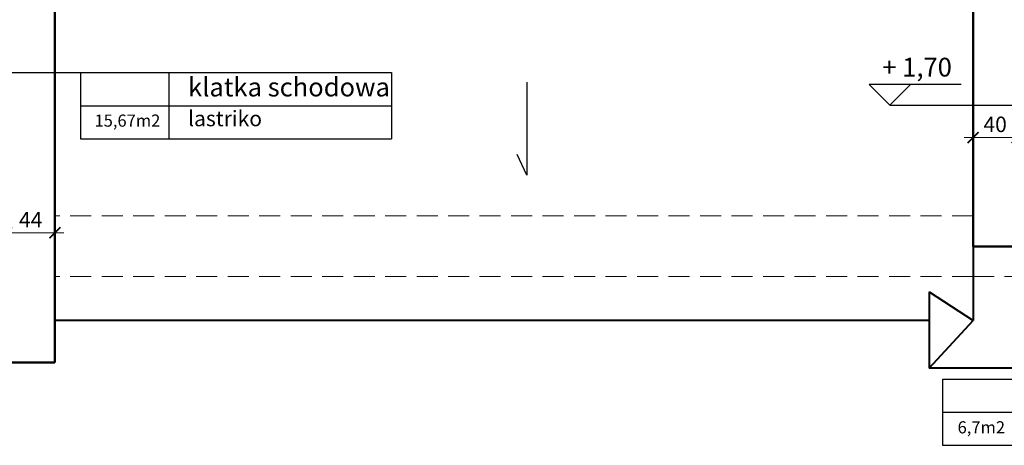
# Model space of a CAD drawing. Units: millimetres. Extents: x 15113 to 73266, y -12295 to 4539.
# Drawn here: x 17785 to 18679, y -3360 to -2974 of the extents above; entities that cross this region are included whole.
import ezdxf

# ---------------------------------------------------------------- set-up
doc = ezdxf.new("R2010")
doc.units = ezdxf.units.MM
doc.header["$PDMODE"] = 2
doc.linetypes.add('HIDDEN', pattern=[9.525, 6.35, -3.175])
for name, color, linetype, lineweight in [('dach', 41, 'Continuous', 40), ('opisy', 90, 'Continuous', 25), ('przerywane', 113, 'HIDDEN', 13), ('wymiary nowe', 211, 'Continuous', 13), ('ściany', 255, 'Continuous', 50)]:
    doc.layers.add(name, color=color, linetype=linetype, lineweight=lineweight)
doc.styles.add('piędziesiąt', font='ARIAL.TTF', dxfattribs={"height": 14})
doc.dimstyles.new('50', dxfattribs={"dimtxt": 12, "dimasz": 10, "dimexe": 8, "dimexo": 15, "dimgap": 3, "dimtad": 1, "dimdec": 1, "dimtxsty": 'piędziesiąt', "dimblk": 'ARCHTICK', "dimcen": 10, "dimdle": 8, "dimclrd": 256, "dimclre": 256, "dimclrt": 256, "dimadec": 0, "dimazin": 0, "dimtfac": 1, "dimtdec": 1, "dimtmove": 0, "dimatfit": 3, "dimfxl": 0, "dimlwd": -1, "dimarcsym": 0})

# ---------------------------------------------------------------- blocks, each defined once
blk = doc.blocks.new('_ArchTick')
at = {"color": 0, "linetype": 'ByBlock', "const_width": 0.15}
blk.add_lwpolyline([(-0.5, -0.5), (0.5, 0.5)], dxfattribs=at)
blk = doc.blocks.new('*D725')
at = {"layer": 'Defpoints', "color": 0}
for p in [(17773.35, -3143.83), (17817.35, -3149.01), (17817.35, -3167.14)]:
    blk.add_point(p, dxfattribs=at)
at = {"layer": 'wymiary nowe', "lineweight": -2}
for p, q in [((17773.35, -3158.83), (17773.35, -3175.14)), ((17817.35, -3164.01), (17817.35, -3175.14))]:
    blk.add_line(p, q, dxfattribs=at)
at = {"layer": 'wymiary nowe'}
blk.add_line((17765.35, -3167.14), (17825.35, -3167.14), dxfattribs=at)
at = {"layer": 'wymiary nowe', "xscale": 10, "yscale": 10, "zscale": 10, "rotation": 180}
blk.add_blockref('_ArchTick', (17773.35, -3167.14), dxfattribs=at)
at = {"layer": 'wymiary nowe', "xscale": 10, "yscale": 10, "zscale": 10}
blk.add_blockref('_ArchTick', (17817.35, -3167.14), dxfattribs=at)
at = {"layer": 'wymiary nowe', "insert": (17795.35, -3157.14), "char_height": 14, "attachment_point": 5, "style": 'piędziesiąt'}
blk.add_mtext('44', dxfattribs=at)
blk = doc.blocks.new('*D746')
at = {"layer": 'Defpoints', "color": 0}
for p in [(18650.35, -3080.82), (18690.35, -3080.82), (18690.35, -3080.82)]:
    blk.add_point(p, dxfattribs=at)
at = {"layer": 'wymiary nowe', "lineweight": -2}
for p, q in [((18650.35, -3065.82), (18650.35, -3072.82)), ((18690.35, -3065.82), (18690.35, -3072.82))]:
    blk.add_line(p, q, dxfattribs=at)
at = {"layer": 'wymiary nowe'}
blk.add_line((18642.35, -3080.82), (18698.35, -3080.82), dxfattribs=at)
at = {"layer": 'wymiary nowe', "xscale": 10, "yscale": 10, "zscale": 10, "rotation": 180}
blk.add_blockref('_ArchTick', (18650.35, -3080.82), dxfattribs=at)
at = {"layer": 'wymiary nowe', "xscale": 10, "yscale": 10, "zscale": 10}
blk.add_blockref('_ArchTick', (18690.35, -3080.82), dxfattribs=at)
at = {"layer": 'wymiary nowe', "insert": (18670.35, -3070.67), "char_height": 14, "attachment_point": 5, "style": 'piędziesiąt'}
blk.add_mtext('40', dxfattribs=at)

msp = doc.modelspace()

# ---------------------------------------------------------------- linework, layer by layer
at = {"layer": 'dach', "ltscale": 3}
for p, q in [((18650.35, -3179.71), (18650.35, -3246.71)), ((18610.35, -3220.53), (18610.35, -3289.71)), ((18610.35, -3220.53), (18650.35, -3246.71)), ((18610.35, -3246.71), (17817.35, -3246.71)), ((18610.35, -3289.71), (18650.35, -3246.71)), ((19599.35, -3289.71), (18610.35, -3289.71))]:
    msp.add_line(p, q, dxfattribs=at)
at = {"layer": 'opisy'}
for p, q in [((17750.78, -3021.99), (18122.56, -3021.99)), ((17840.54, -3021.99), (17840.54, -3081.99)), ((17920.54, -3021.99), (17920.54, -3081.99)), ((18122.56, -3021.99), (18122.56, -3081.99)), ((18245.5, -3030.67), (18245.5, -3115.02)), ((18639.58, -3032.64), (18556.01, -3032.64)), ((18556.01, -3032.64), (18574.76, -3051.39)), ((18593.51, -3032.64), (18574.76, -3051.39)), ((17840.54, -3051.99), (18122.56, -3051.99)), ((18574.76, -3051.39), (18702.78, -3051.39)), ((17840.54, -3081.99), (18122.56, -3081.99)), ((18245.5, -3115.02), (18236.79, -3096.17)), ((18622.58, -3299.73), (18622.58, -3359.73)), ((18622.58, -3299.73), (18896.74, -3299.73)), ((18622.58, -3329.73), (18896.74, -3329.73)), ((18622.58, -3359.73), (18896.74, -3359.73))]:
    msp.add_line(p, q, dxfattribs=at)
at = {"layer": 'przerywane', "ltscale": 3}
for p, q in [((18650.35, -3151.71), (17817.35, -3151.71)), ((18650.35, -3179.71), (18650.35, -3206.71)), ((18650.35, -3206.71), (17817.35, -3206.71)), ((18650.35, -3206.71), (19489.35, -3206.71))]:
    msp.add_line(p, q, dxfattribs=at)
at = {"layer": 'ściany'}
for p, q in [((17817.35, -3284.71), (17817.35, -2922.71)), ((18650.35, -2922.71), (18650.35, -3179.71)), ((18736.35, -3179.71), (18650.35, -3179.71)), ((17751.35, -3284.71), (17817.35, -3284.71))]:
    msp.add_line(p, q, dxfattribs=at)

# ---------------------------------------------------------------- texts
at = {"layer": 'opisy', "attachment_point": 1}
for s, insert, char_height, width in [('{\\fArial|b0|i0|c238|p34;+ 1,70}', (18567.97, -3008.52), 17, 171.6814), ('{\\fArial|b0|i0|c238|p34;klatka schodowa}', (17938.13, -3026.57), 17, 353.598), ('{\\fArial|b0|i0|c238|p34;15,67m2}', (17853.23, -3059.96), 11, 71.1304), ('{\\fArial|b0|i0|c238|p34;lastriko}', (17938.13, -3056.57), 14, 353.598), ('{\\fArial|b0|i0|c238|p34;6,7m2}', (18636.28, -3337.95), 11, 71.1304)]:
    msp.add_mtext(s, dxfattribs=dict(at, insert=insert, char_height=char_height, width=width))

# ---------------------------------------------------------------- dimensions: what is measured, and where the dimension line sits
at = {"layer": 'wymiary nowe'}
dim = msp.add_linear_dim(base=(18690.35, -3080.82), p1=(18650.35, -3080.82), p2=(18690.35, -3080.82), dimstyle='50', dxfattribs=at)
dim.commit()
dim.dimension.update_dxf_attribs({"geometry": '*D746', "text_midpoint": (18670.35, -3070.67)})
dim = msp.add_linear_dim(base=(17817.35, -3167.14), p1=(17773.35, -3143.83), p2=(17817.35, -3149.01), dimstyle='50', override={"dimtmove": 1}, dxfattribs=at)
dim.commit()
dim.dimension.update_dxf_attribs({"geometry": '*D725', "text_midpoint": (17795.35, -3157.14)})

doc.saveas('drawing.dxf')
